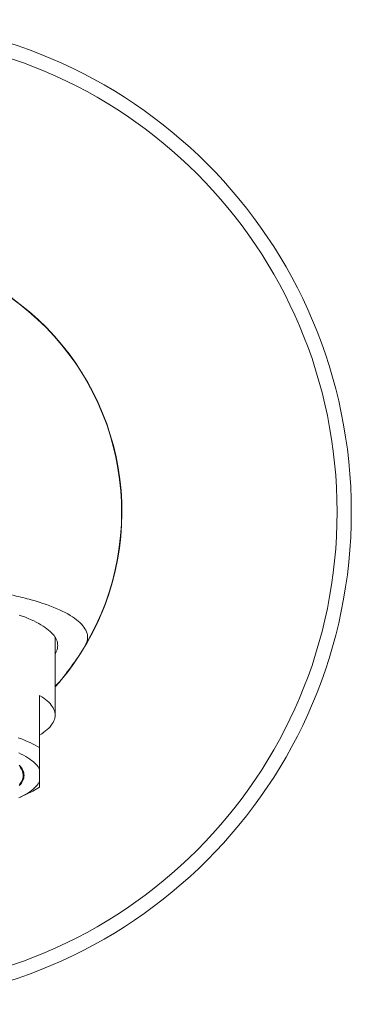
# Model space of a CAD drawing. Units: millimetres. Extents: x -70 to 367, y -75 to 283.
# Drawn here: x -30 to -10, y 89 to 149 of the extents above; entities that cross this region are included whole.
import ezdxf

# ---------------------------------------------------------------- set-up
doc = ezdxf.new("R2010")
doc.units = ezdxf.units.MM

msp = doc.modelspace()

# ---------------------------------------------------------------- linework, layer by layer
at = {"color": 7, "linetype": 'Continuous', "lineweight": 0}
for p, q in [((-27.877, 106.588), (-27.877, 111.224)), ((-28.827, 107.796), (-28.827, 104.609)), ((-28.827, 102.565), (-28.827, 103.27)), ((-30.009, 101.586), (-29.242, 101.965))]:
    msp.add_line(p, q, dxfattribs=at)
at = {"color": 7, "linetype": 'Continuous', "lineweight": 0, "flags": 128}
for points in [[(-30.077, 112.693), (-29.883, 112.622), (-29.697, 112.551), (-29.518, 112.478), (-29.348, 112.404), (-29.185, 112.328), (-29.03, 112.252), (-28.884, 112.174), (-28.746, 112.096), (-28.616, 112.016), (-28.495, 111.936), (-28.382, 111.855), (-28.278, 111.773), (-28.183, 111.69), (-28.097, 111.607), (-28.019, 111.523), (-27.951, 111.438), (-27.892, 111.353), (-27.841, 111.268), (-27.8, 111.182), (-27.768, 111.096), (-27.745, 111.01), (-27.731, 110.924), (-27.727, 110.838), (-27.731, 110.752), (-27.745, 110.665), (-27.768, 110.579), (-27.8, 110.493), (-27.841, 110.408), (-27.877, 110.346)], [(-27.877, 111.224), (-27.878, 111.267), (-27.886, 111.344)], [(-28.827, 105.379), (-28.697, 105.461), (-28.577, 105.544), (-28.466, 105.628), (-28.365, 105.713), (-28.272, 105.798), (-28.19, 105.885), (-28.117, 105.971), (-28.053, 106.058), (-27.999, 106.146), (-27.955, 106.234), (-27.921, 106.322), (-27.896, 106.411), (-27.882, 106.499), (-27.877, 106.588), (-27.882, 106.676), (-27.896, 106.765), (-27.921, 106.854), (-27.955, 106.942), (-27.999, 107.03), (-28.053, 107.117), (-28.117, 107.204), (-28.19, 107.291), (-28.272, 107.377), (-28.365, 107.463), (-28.466, 107.547), (-28.577, 107.631), (-28.697, 107.714), (-28.827, 107.796)], [(-28.827, 104.609), (-28.961, 104.688), (-29.104, 104.765), (-29.255, 104.842), (-29.414, 104.918), (-29.581, 104.992), (-29.756, 105.065), (-29.939, 105.137), (-30.13, 105.208)], [(-28.827, 103.27), (-28.871, 103.352), (-28.924, 103.434), (-28.986, 103.515), (-29.058, 103.596), (-29.138, 103.677), (-29.228, 103.757), (-29.326, 103.836), (-29.433, 103.914), (-29.549, 103.991), (-29.673, 104.068), (-29.806, 104.143), (-29.948, 104.218), (-30.097, 104.291)], [(-30.069, 102.295), (-30, 102.371), (-29.941, 102.448), (-29.891, 102.526), (-29.85, 102.604), (-29.818, 102.682), (-29.795, 102.76), (-29.781, 102.839), (-29.777, 102.917), (-29.781, 102.996), (-29.795, 103.074), (-29.818, 103.153), (-29.85, 103.231), (-29.891, 103.309), (-29.941, 103.386), (-30, 103.463), (-30.069, 103.54)], [(-30.06, 102.362), (-30, 102.439), (-29.948, 102.516), (-29.906, 102.594), (-29.873, 102.672), (-29.848, 102.75), (-29.833, 102.829), (-29.828, 102.907), (-29.831, 102.986), (-29.844, 103.064), (-29.866, 103.143), (-29.897, 103.221), (-29.937, 103.299), (-29.986, 103.376), (-30.044, 103.453)], [(-30.097, 101.543), (-29.948, 101.617), (-29.806, 101.691), (-29.673, 101.767), (-29.549, 101.843), (-29.433, 101.921), (-29.326, 101.999), (-29.228, 102.078), (-29.138, 102.158), (-29.058, 102.238), (-28.986, 102.319), (-28.924, 102.401), (-28.871, 102.483), (-28.827, 102.565)]]:
    msp.add_lwpolyline(points, dxfattribs=at)
at = {"color": 7, "linetype": 'Continuous', "lineweight": 0}
for radius in [30, 29.135]:
    msp.add_circle((-39.827, 118.97), radius, dxfattribs=at)
at = {"color": 8, "linetype": 'Continuous', "lineweight": 0}
for start, end in [(339.15204, 221.73055), (318.26945, 339.15204)]:
    msp.add_arc((-39.827, 118.97), 16.013, start, end, dxfattribs=at)
at = {"color": 7, "linetype": 'Continuous', "lineweight": 0}
for centre, radius, start, end in [((-39.827, 118.97), 16, 329.38248, 210.61752), ((-39.827, 118.97), 16, 318.3204, 329.38248), ((-31.602, 106.773), 5.356, 296.14354, 301.20367)]:
    msp.add_arc(centre, radius, start, end, dxfattribs=at)
for points, knots in [([(-26.057, 110.821), (-25.908, 111.072), (-25.87, 111.323), (-25.973, 111.699), (-26.034, 111.824), (-26.213, 112.074), (-26.329, 112.197), (-26.752, 112.557), (-27.135, 112.788), (-28.11, 113.23), (-28.684, 113.432), (-29.669, 113.71), (-30.018, 113.798), (-30.759, 113.965), (-31.145, 114.042), (-32.343, 114.256), (-33.198, 114.376), (-35.017, 114.567), (-35.954, 114.635), (-37.387, 114.703), (-37.871, 114.719), (-38.847, 114.741), (-39.336, 114.746), (-40.795, 114.746), (-41.762, 114.726), (-43.204, 114.659), (-43.684, 114.63), (-44.622, 114.561), (-45.081, 114.52), (-45.979, 114.426), (-46.419, 114.373), (-47.277, 114.253), (-47.698, 114.187), (-48.905, 113.972), (-49.636, 113.807), (-50.625, 113.53), (-50.938, 113.432), (-51.517, 113.227), (-51.782, 113.122), (-52.264, 112.904), (-52.481, 112.792), (-52.867, 112.561), (-53.037, 112.441), (-53.466, 112.077), (-53.642, 111.83), (-53.748, 111.454), (-53.756, 111.327), (-53.717, 111.073), (-53.67, 110.946), (-53.596, 110.821)], [0, 0, 0, 0, 0.0625, 0.0625, 0.09375, 0.09375, 0.125, 0.125, 0.1875, 0.1875, 0.25, 0.25, 0.28125, 0.28125, 0.3125, 0.3125, 0.375, 0.375, 0.4375, 0.4375, 0.46875, 0.46875, 0.5, 0.5, 0.5625, 0.5625, 0.59375, 0.59375, 0.625, 0.625, 0.65625, 0.65625, 0.6875, 0.6875, 0.75, 0.75, 0.78125, 0.78125, 0.8125, 0.8125, 0.84375, 0.84375, 0.875, 0.875, 0.9375, 0.9375, 0.96875, 0.96875, 1, 1, 1, 1]), ([(-28.827, 104.609), (-28.827, 104.532), (-28.827, 104.379), (-28.827, 104.161), (-28.827, 103.952), (-28.827, 103.729), (-28.827, 103.497), (-28.827, 103.345), (-28.827, 103.27)], [0, 0, 0, 0, 0.148867, 0.297734, 0.446863, 0.59599, 0.797885, 1, 1, 1, 1]), ([(-29.829, 102.917), (-29.828, 102.936), (-29.827, 103.002), (-29.833, 103.104), (-29.843, 103.187), (-29.847, 103.222)], [0, 0, 0, 0, 0.180917, 0.654201, 1, 1, 1, 1]), ([(-28.827, 102.565), (-28.827, 102.515), (-28.827, 102.416), (-28.827, 102.311), (-28.827, 102.233), (-28.827, 102.205), (-28.827, 102.192)], [0, 0, 0, 0, 0.24925, 0.498508, 0.749248, 1, 1, 1, 1])]:
    msp.add_open_spline(points, degree=3, knots=knots, dxfattribs=at)

doc.saveas('drawing.dxf')
